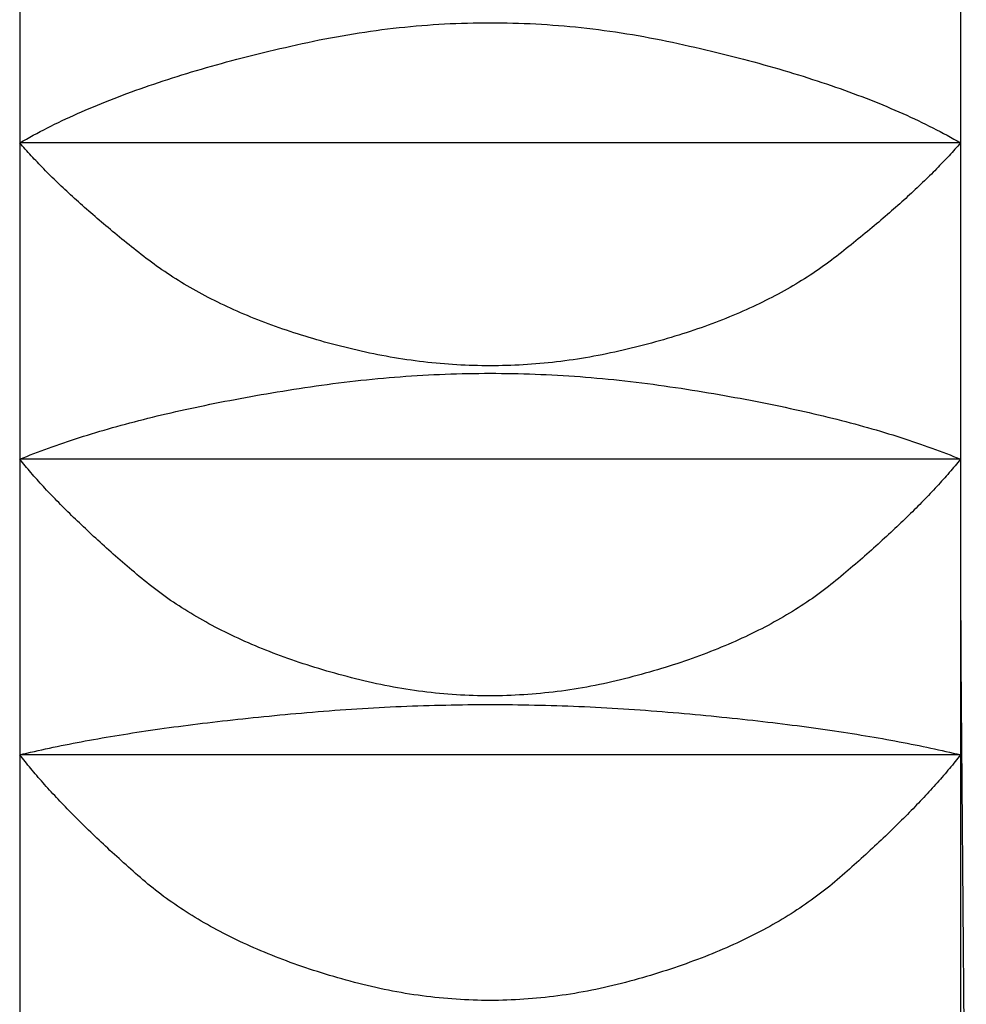
# Model space of a CAD drawing. Extents: x -1400 to 197, y -5205 to 390.
# Drawn here: x -282 to -279, y -2436 to -2434 of the extents above; entities that cross this region are included whole.
import ezdxf

# ---------------------------------------------------------------- set-up
doc = ezdxf.new("R2010")
doc.units = 0
for name, color, linetype in [('__-1-1', 7, 'CONTINUOUS'), ('____2D-2', 7, 'CONTINUOUS'), ('CLASS1', 7, 'CONTINUOUS')]:
    doc.layers.add(name, color=color, linetype=linetype)

# ---------------------------------------------------------------- blocks, each defined once
blk = doc.blocks.new('____-182')
at = {"layer": 'CLASS1', "color": 17, "linetype": 'CONTINUOUS'}
for p, q in [((7839.9911, 3803.8713), (7839.9911, 3802.9914)), ((7842.4911, 3803.8713), (7842.4911, 3802.9914)), ((7839.9911, 3802.9914), (7839.9911, 3802.1506)), ((7842.4911, 3802.9914), (7839.9911, 3802.9914)), ((7842.4911, 3802.9914), (7842.4911, 3802.1506)), ((7839.9911, 3802.1506), (7839.9911, 3801.3652)), ((7842.4911, 3802.1506), (7839.9911, 3802.1506)), ((7842.4911, 3802.1506), (7842.4911, 3801.3652)), ((7839.9911, 3801.3652), (7839.9911, 3800.6506)), ((7842.4911, 3801.3652), (7839.9911, 3801.3652)), ((7842.4911, 3801.3652), (7842.4911, 3800.6506))]:
    blk.add_line(p, q, dxfattribs=at)
at = {"layer": 'CLASS1', "color": 17, "linetype": 'CONTINUOUS', "flags": 128}
for points in [[(7839.9911, 3802.9914), (7839.9999, 3802.9964), (7840.0088, 3803.0015), (7840.0179, 3803.0065), (7840.027, 3803.0115), (7840.0363, 3803.0164), (7840.0456, 3803.0213), (7840.0551, 3803.0262), (7840.0646, 3803.0311), (7840.0742, 3803.0359), (7840.084, 3803.0407), (7840.0938, 3803.0455), (7840.1037, 3803.0503), (7840.1138, 3803.055), (7840.1239, 3803.0597), (7840.1341, 3803.0644), (7840.1445, 3803.069), (7840.1549, 3803.0736), (7840.1654, 3803.0782), (7840.176, 3803.0827), (7840.1868, 3803.0873), (7840.1976, 3803.0918), (7840.2085, 3803.0962), (7840.2195, 3803.1007), (7840.2307, 3803.1051), (7840.2419, 3803.1095), (7840.2532, 3803.1138), (7840.2646, 3803.1182), (7840.2762, 3803.1225), (7840.2878, 3803.1267), (7840.2995, 3803.131), (7840.3113, 3803.1352), (7840.3232, 3803.1394), (7840.3352, 3803.1435), (7840.3473, 3803.1477), (7840.3596, 3803.1518), (7840.3719, 3803.1558), (7840.3843, 3803.1599), (7840.3968, 3803.1639), (7840.4094, 3803.1679), (7840.4221, 3803.1718), (7840.4349, 3803.1758), (7840.4478, 3803.1797), (7840.4608, 3803.1835), (7840.4739, 3803.1874), (7840.4871, 3803.1912), (7840.5004, 3803.195), (7840.5138, 3803.1987), (7840.5273, 3803.2025), (7840.5409, 3803.2062), (7840.5546, 3803.2099), (7840.5684, 3803.2135), (7840.5823, 3803.2171), (7840.5963, 3803.2207), (7840.6104, 3803.2243), (7840.6246, 3803.2278), (7840.6389, 3803.2313), (7840.6533, 3803.2348), (7840.6678, 3803.2382), (7840.6824, 3803.2417), (7840.6971, 3803.2451), (7840.7118, 3803.2484), (7840.7267, 3803.2518), (7840.7417, 3803.2551), (7840.7568, 3803.2583), (7840.7719, 3803.2616), (7840.7871, 3803.2647), (7840.8022, 3803.2677), (7840.8173, 3803.2706), (7840.8325, 3803.2734), (7840.8476, 3803.2761), (7840.8627, 3803.2787), (7840.8779, 3803.2812), (7840.893, 3803.2836), (7840.9082, 3803.2859), (7840.9233, 3803.2881), (7840.9384, 3803.2902), (7840.9536, 3803.2922), (7840.9687, 3803.2941), (7840.9838, 3803.2958), (7840.999, 3803.2975), (7841.0141, 3803.2991), (7841.0292, 3803.3006), (7841.0444, 3803.302), (7841.0595, 3803.3033), (7841.0746, 3803.3044), (7841.0898, 3803.3055), (7841.1049, 3803.3065), (7841.12, 3803.3073), (7841.1352, 3803.3081), (7841.1503, 3803.3088), (7841.1654, 3803.3093), (7841.1806, 3803.3098), (7841.1957, 3803.3102), (7841.2109, 3803.3104), (7841.226, 3803.3106), (7841.2411, 3803.3106), (7841.2563, 3803.3106), (7841.2714, 3803.3104), (7841.2865, 3803.3102), (7841.3017, 3803.3098), (7841.3168, 3803.3094), (7841.3319, 3803.3088), (7841.3471, 3803.3082), (7841.3622, 3803.3074), (7841.3773, 3803.3065), (7841.3925, 3803.3056), (7841.4076, 3803.3045), (7841.4228, 3803.3033), (7841.4379, 3803.3021), (7841.453, 3803.3007), (7841.4682, 3803.2992), (7841.4833, 3803.2976), (7841.4984, 3803.296), (7841.5136, 3803.2942), (7841.5287, 3803.2923), (7841.5438, 3803.2903), (7841.559, 3803.2882), (7841.5741, 3803.286), (7841.5892, 3803.2837), (7841.6044, 3803.2814), (7841.6195, 3803.2789), (7841.6347, 3803.2763), (7841.6498, 3803.2736), (7841.6649, 3803.2708), (7841.6801, 3803.2679), (7841.6952, 3803.2649), (7841.7103, 3803.2618), (7841.7255, 3803.2585), (7841.7406, 3803.2553), (7841.7556, 3803.252), (7841.7704, 3803.2486), (7841.7852, 3803.2453), (7841.7999, 3803.2419), (7841.8145, 3803.2385), (7841.829, 3803.235), (7841.8434, 3803.2316), (7841.8577, 3803.2281), (7841.8719, 3803.2245), (7841.886, 3803.221), (7841.9, 3803.2174), (7841.9139, 3803.2138), (7841.9277, 3803.2101), (7841.9414, 3803.2065), (7841.955, 3803.2028), (7841.9685, 3803.199), (7841.9819, 3803.1953), (7841.9952, 3803.1915), (7842.0084, 3803.1877), (7842.0215, 3803.1838), (7842.0345, 3803.1799), (7842.0474, 3803.176), (7842.0602, 3803.1721), (7842.0729, 3803.1681), (7842.0855, 3803.1642), (7842.098, 3803.1601), (7842.1104, 3803.1561), (7842.1227, 3803.152), (7842.1349, 3803.1479), (7842.147, 3803.1438), (7842.1591, 3803.1396), (7842.171, 3803.1354), (7842.1828, 3803.1312), (7842.1945, 3803.127), (7842.2061, 3803.1227), (7842.2176, 3803.1184), (7842.229, 3803.1141), (7842.2404, 3803.1097), (7842.2516, 3803.1053), (7842.2627, 3803.1009), (7842.2737, 3803.0964), (7842.2846, 3803.092), (7842.2955, 3803.0875), (7842.3062, 3803.0829), (7842.3168, 3803.0784), (7842.3273, 3803.0738), (7842.3378, 3803.0692), (7842.3481, 3803.0645), (7842.3583, 3803.0598), (7842.3684, 3803.0551), (7842.3785, 3803.0504), (7842.3884, 3803.0456), (7842.3982, 3803.0409), (7842.408, 3803.036), (7842.4176, 3803.0312), (7842.4271, 3803.0263), (7842.4365, 3803.0214), (7842.4459, 3803.0165), (7842.4551, 3803.0115), (7842.4643, 3803.0065), (7842.4733, 3803.0015), (7842.4822, 3802.9964), (7842.4911, 3802.9914), (7842.4911, 3802.9914)], [(7842.4911, 3802.9914), (7842.4874, 3802.9871), (7842.4837, 3802.9829), (7842.4799, 3802.9787), (7842.4761, 3802.9744), (7842.4723, 3802.9701), (7842.4684, 3802.9658), (7842.4644, 3802.9615), (7842.4604, 3802.9571), (7842.4564, 3802.9528), (7842.4523, 3802.9484), (7842.4482, 3802.9441), (7842.444, 3802.9397), (7842.4398, 3802.9352), (7842.4355, 3802.9308), (7842.4312, 3802.9264), (7842.4268, 3802.9219), (7842.4224, 3802.9174), (7842.4179, 3802.913), (7842.4134, 3802.9085), (7842.4088, 3802.9039), (7842.4042, 3802.8994), (7842.3996, 3802.8948), (7842.3948, 3802.8903), (7842.3901, 3802.8857), (7842.3853, 3802.8811), (7842.3805, 3802.8765), (7842.3756, 3802.8719), (7842.3706, 3802.8672), (7842.3656, 3802.8626), (7842.3606, 3802.8579), (7842.3555, 3802.8532), (7842.3504, 3802.8485), (7842.3452, 3802.8438), (7842.34, 3802.839), (7842.3347, 3802.8343), (7842.3294, 3802.8295), (7842.324, 3802.8247), (7842.3186, 3802.8199), (7842.3131, 3802.8151), (7842.3076, 3802.8103), (7842.3021, 3802.8054), (7842.2965, 3802.8006), (7842.2908, 3802.7957), (7842.2851, 3802.7908), (7842.2794, 3802.7859), (7842.2736, 3802.781), (7842.2677, 3802.776), (7842.2619, 3802.7711), (7842.2559, 3802.7661), (7842.2499, 3802.7611), (7842.2439, 3802.7561), (7842.2378, 3802.7511), (7842.2317, 3802.746), (7842.2255, 3802.741), (7842.2193, 3802.7359), (7842.213, 3802.7309), (7842.2067, 3802.7258), (7842.2004, 3802.7206), (7842.194, 3802.7155), (7842.1875, 3802.7104), (7842.181, 3802.7052), (7842.1744, 3802.7), (7842.1678, 3802.6949), (7842.1612, 3802.6897), (7842.1545, 3802.6845), (7842.1477, 3802.6793), (7842.1409, 3802.6742), (7842.134, 3802.6691), (7842.127, 3802.6641), (7842.1199, 3802.6591), (7842.1128, 3802.6542), (7842.1056, 3802.6493), (7842.0984, 3802.6444), (7842.0911, 3802.6396), (7842.0837, 3802.6348), (7842.0762, 3802.6301), (7842.0687, 3802.6254), (7842.0611, 3802.6207), (7842.0535, 3802.6161), (7842.0457, 3802.6115), (7842.0379, 3802.607), (7842.0301, 3802.6025), (7842.0221, 3802.598), (7842.0141, 3802.5936), (7842.0061, 3802.5893), (7841.9979, 3802.5849), (7841.9897, 3802.5806), (7841.9814, 3802.5764), (7841.9731, 3802.5722), (7841.9647, 3802.568), (7841.9562, 3802.5639), (7841.9476, 3802.5598), (7841.939, 3802.5558), (7841.9303, 3802.5518), (7841.9216, 3802.5478), (7841.9128, 3802.5439), (7841.9039, 3802.54), (7841.8949, 3802.5362), (7841.8859, 3802.5324), (7841.8768, 3802.5287), (7841.8676, 3802.5249), (7841.8584, 3802.5213), (7841.8491, 3802.5176), (7841.8397, 3802.5141), (7841.8303, 3802.5105), (7841.8208, 3802.507), (7841.8112, 3802.5035), (7841.8015, 3802.5001), (7841.7918, 3802.4967), (7841.782, 3802.4934), (7841.7722, 3802.4901), (7841.7623, 3802.4868), (7841.7523, 3802.4836), (7841.7422, 3802.4804), (7841.7321, 3802.4773), (7841.7219, 3802.4742), (7841.7117, 3802.4711), (7841.7013, 3802.4681), (7841.6909, 3802.4652), (7841.6805, 3802.4622), (7841.6699, 3802.4593), (7841.6593, 3802.4565), (7841.6487, 3802.4537), (7841.6379, 3802.4509), (7841.6271, 3802.4482), (7841.6162, 3802.4455), (7841.6053, 3802.4429), (7841.5943, 3802.4403), (7841.5832, 3802.4377), (7841.5722, 3802.4353), (7841.5611, 3802.4329), (7841.5501, 3802.4306), (7841.5391, 3802.4284), (7841.528, 3802.4262), (7841.517, 3802.4242), (7841.5059, 3802.4222), (7841.4949, 3802.4203), (7841.4838, 3802.4185), (7841.4728, 3802.4167), (7841.4617, 3802.4151), (7841.4507, 3802.4135), (7841.4396, 3802.412), (7841.4286, 3802.4106), (7841.4176, 3802.4093), (7841.4065, 3802.408), (7841.3955, 3802.4069), (7841.3844, 3802.4058), (7841.3734, 3802.4048), (7841.3623, 3802.4038), (7841.3513, 3802.403), (7841.3402, 3802.4022), (7841.3292, 3802.4015), (7841.3182, 3802.4009), (7841.3071, 3802.4004), (7841.2961, 3802.4), (7841.285, 3802.3996), (7841.274, 3802.3993), (7841.2629, 3802.3991), (7841.2519, 3802.399), (7841.2408, 3802.3989), (7841.2298, 3802.399), (7841.2188, 3802.3991), (7841.2077, 3802.3993), (7841.1967, 3802.3996), (7841.1856, 3802.3999), (7841.1746, 3802.4004), (7841.1635, 3802.4009), (7841.1525, 3802.4015), (7841.1415, 3802.4022), (7841.1304, 3802.403), (7841.1194, 3802.4038), (7841.1083, 3802.4047), (7841.0973, 3802.4057), (7841.0862, 3802.4068), (7841.0752, 3802.408), (7841.0642, 3802.4092), (7841.0531, 3802.4106), (7841.0421, 3802.412), (7841.031, 3802.4135), (7841.02, 3802.415), (7841.009, 3802.4167), (7840.9979, 3802.4184), (7840.9869, 3802.4202), (7840.9758, 3802.4221), (7840.9648, 3802.4241), (7840.9537, 3802.4262), (7840.9427, 3802.4283), (7840.9317, 3802.4305), (7840.9206, 3802.4328), (7840.9096, 3802.4352), (7840.8985, 3802.4377), (7840.8875, 3802.4402), (7840.8765, 3802.4428), (7840.8656, 3802.4454), (7840.8547, 3802.4481), (7840.8439, 3802.4508), (7840.8331, 3802.4536), (7840.8225, 3802.4564), (7840.8119, 3802.4593), (7840.8014, 3802.4621), (7840.7909, 3802.4651), (7840.7805, 3802.468), (7840.7702, 3802.4711), (7840.7599, 3802.4741), (7840.7497, 3802.4772), (7840.7396, 3802.4803), (7840.7296, 3802.4835), (7840.7196, 3802.4867), (7840.7097, 3802.49), (7840.6998, 3802.4933), (7840.69, 3802.4966), (7840.6803, 3802.5), (7840.6707, 3802.5034), (7840.6611, 3802.5069), (7840.6516, 3802.5104), (7840.6422, 3802.5139), (7840.6328, 3802.5175), (7840.6235, 3802.5212), (7840.6143, 3802.5248), (7840.6051, 3802.5285), (7840.596, 3802.5323), (7840.587, 3802.5361), (7840.578, 3802.5399), (7840.5692, 3802.5438), (7840.5603, 3802.5477), (7840.5516, 3802.5517), (7840.5429, 3802.5557), (7840.5343, 3802.5597), (7840.5257, 3802.5638), (7840.5173, 3802.5679), (7840.5088, 3802.5721), (7840.5005, 3802.5763), (7840.4922, 3802.5805), (7840.484, 3802.5848), (7840.4759, 3802.5891), (7840.4678, 3802.5935), (7840.4598, 3802.5979), (7840.4519, 3802.6024), (7840.444, 3802.6069), (7840.4362, 3802.6114), (7840.4285, 3802.616), (7840.4208, 3802.6206), (7840.4132, 3802.6252), (7840.4057, 3802.6299), (7840.3983, 3802.6347), (7840.3909, 3802.6395), (7840.3836, 3802.6443), (7840.3763, 3802.6491), (7840.3691, 3802.6541), (7840.362, 3802.659), (7840.355, 3802.664), (7840.348, 3802.669), (7840.3411, 3802.6741), (7840.3342, 3802.6792), (7840.3275, 3802.6843), (7840.3208, 3802.6895), (7840.3141, 3802.6947), (7840.3075, 3802.6999), (7840.301, 3802.7051), (7840.2945, 3802.7103), (7840.288, 3802.7154), (7840.2816, 3802.7205), (7840.2753, 3802.7256), (7840.2689, 3802.7307), (7840.2627, 3802.7358), (7840.2565, 3802.7409), (7840.2503, 3802.7459), (7840.2442, 3802.751), (7840.2381, 3802.756), (7840.2321, 3802.761), (7840.2261, 3802.766), (7840.2201, 3802.7709), (7840.2142, 3802.7759), (7840.2084, 3802.7808), (7840.2026, 3802.7858), (7840.1969, 3802.7907), (7840.1912, 3802.7956), (7840.1855, 3802.8005), (7840.1799, 3802.8053), (7840.1744, 3802.8102), (7840.1689, 3802.815), (7840.1634, 3802.8198), (7840.158, 3802.8246), (7840.1526, 3802.8294), (7840.1473, 3802.8342), (7840.142, 3802.8389), (7840.1368, 3802.8437), (7840.1316, 3802.8484), (7840.1265, 3802.8531), (7840.1214, 3802.8578), (7840.1164, 3802.8625), (7840.1114, 3802.8671), (7840.1065, 3802.8718), (7840.1016, 3802.8764), (7840.0967, 3802.881), (7840.0919, 3802.8856), (7840.0872, 3802.8902), (7840.0825, 3802.8948), (7840.0778, 3802.8993), (7840.0732, 3802.9039), (7840.0687, 3802.9084), (7840.0642, 3802.9129), (7840.0597, 3802.9174), (7840.0553, 3802.9219), (7840.0509, 3802.9263), (7840.0466, 3802.9308), (7840.0423, 3802.9352), (7840.0381, 3802.9396), (7840.0339, 3802.944), (7840.0298, 3802.9484), (7840.0257, 3802.9528), (7840.0217, 3802.9571), (7840.0177, 3802.9615), (7840.0137, 3802.9658), (7840.0098, 3802.9701), (7840.006, 3802.9744), (7840.0022, 3802.9786), (7839.9984, 3802.9829), (7839.9947, 3802.9871), (7839.9911, 3802.9914), (7839.9911, 3802.9914)], [(7839.9911, 3802.1506), (7840.0003, 3802.1544), (7840.0097, 3802.1581), (7840.0191, 3802.1619), (7840.0286, 3802.1656), (7840.0383, 3802.1692), (7840.048, 3802.1729), (7840.0578, 3802.1765), (7840.0677, 3802.1802), (7840.0776, 3802.1837), (7840.0877, 3802.1873), (7840.0979, 3802.1908), (7840.1081, 3802.1944), (7840.1184, 3802.1979), (7840.1289, 3802.2013), (7840.1394, 3802.2048), (7840.15, 3802.2082), (7840.1607, 3802.2116), (7840.1714, 3802.2149), (7840.1823, 3802.2183), (7840.1933, 3802.2216), (7840.2043, 3802.2249), (7840.2154, 3802.2282), (7840.2267, 3802.2314), (7840.238, 3802.2346), (7840.2494, 3802.2378), (7840.2609, 3802.241), (7840.2725, 3802.2441), (7840.2841, 3802.2473), (7840.2959, 3802.2503), (7840.3077, 3802.2534), (7840.3197, 3802.2565), (7840.3317, 3802.2595), (7840.3438, 3802.2625), (7840.356, 3802.2655), (7840.3683, 3802.2684), (7840.3807, 3802.2713), (7840.3932, 3802.2742), (7840.4057, 3802.2771), (7840.4184, 3802.28), (7840.4311, 3802.2828), (7840.4439, 3802.2856), (7840.4569, 3802.2884), (7840.4699, 3802.2911), (7840.483, 3802.2938), (7840.4961, 3802.2966), (7840.5094, 3802.2992), (7840.5228, 3802.3019), (7840.5362, 3802.3045), (7840.5498, 3802.3071), (7840.5634, 3802.3097), (7840.5771, 3802.3123), (7840.5909, 3802.3148), (7840.6048, 3802.3173), (7840.6188, 3802.3198), (7840.6329, 3802.3222), (7840.647, 3802.3247), (7840.6613, 3802.3271), (7840.6756, 3802.3295), (7840.6901, 3802.3318), (7840.7046, 3802.3342), (7840.7192, 3802.3365), (7840.7339, 3802.3388), (7840.7487, 3802.341), (7840.7636, 3802.3433), (7840.7785, 3802.3454), (7840.7934, 3802.3476), (7840.8083, 3802.3496), (7840.8233, 3802.3516), (7840.8382, 3802.3535), (7840.8531, 3802.3554), (7840.868, 3802.3571), (7840.883, 3802.3588), (7840.8979, 3802.3605), (7840.9128, 3802.362), (7840.9277, 3802.3635), (7840.9426, 3802.3649), (7840.9576, 3802.3663), (7840.9725, 3802.3676), (7840.9874, 3802.3688), (7841.0023, 3802.37), (7841.0173, 3802.371), (7841.0322, 3802.372), (7841.0471, 3802.373), (7841.062, 3802.3739), (7841.0769, 3802.3747), (7841.0919, 3802.3754), (7841.1068, 3802.3761), (7841.1217, 3802.3766), (7841.1366, 3802.3772), (7841.1516, 3802.3776), (7841.1665, 3802.378), (7841.1814, 3802.3783), (7841.1963, 3802.3786), (7841.2112, 3802.3787), (7841.2262, 3802.3789), (7841.2411, 3802.3789), (7841.256, 3802.3789), (7841.2709, 3802.3788), (7841.2859, 3802.3786), (7841.3008, 3802.3783), (7841.3157, 3802.378), (7841.3306, 3802.3777), (7841.3456, 3802.3772), (7841.3605, 3802.3767), (7841.3754, 3802.3761), (7841.3903, 3802.3755), (7841.4052, 3802.3747), (7841.4202, 3802.3739), (7841.4351, 3802.3731), (7841.45, 3802.3721), (7841.4649, 3802.3711), (7841.4799, 3802.3701), (7841.4948, 3802.3689), (7841.5097, 3802.3677), (7841.5246, 3802.3664), (7841.5396, 3802.3651), (7841.5545, 3802.3636), (7841.5694, 3802.3622), (7841.5843, 3802.3606), (7841.5993, 3802.359), (7841.6142, 3802.3573), (7841.6291, 3802.3555), (7841.644, 3802.3537), (7841.6589, 3802.3518), (7841.6739, 3802.3498), (7841.6888, 3802.3477), (7841.7037, 3802.3456), (7841.7186, 3802.3434), (7841.7335, 3802.3412), (7841.7483, 3802.339), (7841.763, 3802.3367), (7841.7776, 3802.3344), (7841.7921, 3802.332), (7841.8066, 3802.3297), (7841.8209, 3802.3273), (7841.8352, 3802.3249), (7841.8493, 3802.3225), (7841.8634, 3802.32), (7841.8774, 3802.3175), (7841.8913, 3802.315), (7841.9051, 3802.3125), (7841.9188, 3802.3099), (7841.9325, 3802.3074), (7841.946, 3802.3048), (7841.9595, 3802.3021), (7841.9728, 3802.2995), (7841.9861, 3802.2968), (7841.9993, 3802.2941), (7842.0124, 3802.2914), (7842.0254, 3802.2886), (7842.0383, 3802.2858), (7842.0511, 3802.283), (7842.0639, 3802.2802), (7842.0765, 3802.2774), (7842.0891, 3802.2745), (7842.1015, 3802.2716), (7842.1139, 3802.2687), (7842.1262, 3802.2657), (7842.1384, 3802.2627), (7842.1505, 3802.2597), (7842.1626, 3802.2567), (7842.1745, 3802.2536), (7842.1863, 3802.2506), (7842.1981, 3802.2475), (7842.2098, 3802.2443), (7842.2213, 3802.2412), (7842.2328, 3802.238), (7842.2442, 3802.2348), (7842.2555, 3802.2316), (7842.2668, 3802.2283), (7842.2779, 3802.2251), (7842.2889, 3802.2218), (7842.2999, 3802.2184), (7842.3108, 3802.2151), (7842.3215, 3802.2117), (7842.3322, 3802.2083), (7842.3428, 3802.2049), (7842.3533, 3802.2015), (7842.3637, 3802.198), (7842.3741, 3802.1945), (7842.3843, 3802.191), (7842.3945, 3802.1874), (7842.4045, 3802.1838), (7842.4145, 3802.1802), (7842.4244, 3802.1766), (7842.4342, 3802.173), (7842.4439, 3802.1693), (7842.4535, 3802.1656), (7842.463, 3802.1619), (7842.4725, 3802.1581), (7842.4818, 3802.1544), (7842.4911, 3802.1506), (7842.4911, 3802.1506)], [(7842.4911, 3802.1506), (7842.4875, 3802.1462), (7842.4839, 3802.1418), (7842.4802, 3802.1373), (7842.4765, 3802.1329), (7842.4727, 3802.1284), (7842.4689, 3802.1239), (7842.465, 3802.1194), (7842.4611, 3802.1149), (7842.4571, 3802.1104), (7842.4531, 3802.1058), (7842.4491, 3802.1013), (7842.445, 3802.0967), (7842.4408, 3802.0921), (7842.4366, 3802.0875), (7842.4324, 3802.0828), (7842.4281, 3802.0782), (7842.4238, 3802.0735), (7842.4194, 3802.0688), (7842.415, 3802.0641), (7842.4105, 3802.0593), (7842.406, 3802.0546), (7842.4014, 3802.0498), (7842.3968, 3802.0451), (7842.3921, 3802.0403), (7842.3874, 3802.0354), (7842.3826, 3802.0306), (7842.3778, 3802.0257), (7842.3729, 3802.0209), (7842.368, 3802.016), (7842.3631, 3802.0111), (7842.3581, 3802.0062), (7842.353, 3802.0012), (7842.3479, 3801.9963), (7842.3428, 3801.9913), (7842.3376, 3801.9863), (7842.3324, 3801.9813), (7842.3271, 3801.9763), (7842.3218, 3801.9712), (7842.3164, 3801.9662), (7842.311, 3801.9611), (7842.3055, 3801.956), (7842.3, 3801.9509), (7842.2944, 3801.9457), (7842.2888, 3801.9406), (7842.2831, 3801.9354), (7842.2774, 3801.9302), (7842.2717, 3801.925), (7842.2659, 3801.9198), (7842.26, 3801.9146), (7842.2541, 3801.9093), (7842.2482, 3801.904), (7842.2422, 3801.8987), (7842.2361, 3801.8934), (7842.2301, 3801.8881), (7842.2239, 3801.8827), (7842.2177, 3801.8774), (7842.2115, 3801.872), (7842.2052, 3801.8666), (7842.1989, 3801.8612), (7842.1925, 3801.8558), (7842.1861, 3801.8503), (7842.1797, 3801.8448), (7842.1731, 3801.8393), (7842.1666, 3801.8338), (7842.16, 3801.8284), (7842.1533, 3801.8229), (7842.1465, 3801.8175), (7842.1397, 3801.8121), (7842.1328, 3801.8068), (7842.1258, 3801.8015), (7842.1187, 3801.7963), (7842.1116, 3801.7911), (7842.1044, 3801.7859), (7842.0972, 3801.7808), (7842.0898, 3801.7757), (7842.0824, 3801.7707), (7842.0749, 3801.7657), (7842.0674, 3801.7608), (7842.0597, 3801.7559), (7842.0521, 3801.751), (7842.0443, 3801.7462), (7842.0364, 3801.7414), (7842.0285, 3801.7367), (7842.0206, 3801.732), (7842.0125, 3801.7273), (7842.0044, 3801.7227), (7841.9962, 3801.7182), (7841.9879, 3801.7136), (7841.9796, 3801.7092), (7841.9712, 3801.7047), (7841.9627, 3801.7003), (7841.9541, 3801.696), (7841.9455, 3801.6916), (7841.9368, 3801.6874), (7841.928, 3801.6831), (7841.9192, 3801.679), (7841.9103, 3801.6748), (7841.9013, 3801.6707), (7841.8922, 3801.6666), (7841.8831, 3801.6626), (7841.8739, 3801.6586), (7841.8646, 3801.6547), (7841.8553, 3801.6508), (7841.8458, 3801.647), (7841.8364, 3801.6431), (7841.8268, 3801.6394), (7841.8172, 3801.6356), (7841.8075, 3801.632), (7841.7977, 3801.6283), (7841.7878, 3801.6247), (7841.7779, 3801.6212), (7841.7679, 3801.6176), (7841.7579, 3801.6142), (7841.7477, 3801.6107), (7841.7375, 3801.6073), (7841.7273, 3801.604), (7841.7169, 3801.6007), (7841.7065, 3801.5974), (7841.696, 3801.5942), (7841.6854, 3801.591), (7841.6748, 3801.5879), (7841.6641, 3801.5848), (7841.6533, 3801.5817), (7841.6425, 3801.5787), (7841.6315, 3801.5757), (7841.6205, 3801.5728), (7841.6095, 3801.5699), (7841.5983, 3801.5671), (7841.5872, 3801.5643), (7841.576, 3801.5616), (7841.5648, 3801.559), (7841.5536, 3801.5565), (7841.5425, 3801.5541), (7841.5313, 3801.5517), (7841.5201, 3801.5495), (7841.5089, 3801.5473), (7841.4978, 3801.5452), (7841.4866, 3801.5433), (7841.4754, 3801.5414), (7841.4643, 3801.5396), (7841.4531, 3801.5378), (7841.4419, 3801.5362), (7841.4307, 3801.5347), (7841.4196, 3801.5332), (7841.4084, 3801.5318), (7841.3972, 3801.5306), (7841.3861, 3801.5294), (7841.3749, 3801.5283), (7841.3637, 3801.5272), (7841.3525, 3801.5263), (7841.3414, 3801.5255), (7841.3302, 3801.5247), (7841.319, 3801.5241), (7841.3079, 3801.5235), (7841.2967, 3801.523), (7841.2855, 3801.5226), (7841.2743, 3801.5223), (7841.2632, 3801.5221), (7841.252, 3801.5219), (7841.2408, 3801.5219), (7841.2297, 3801.5219), (7841.2185, 3801.5221), (7841.2073, 3801.5223), (7841.1961, 3801.5226), (7841.185, 3801.523), (7841.1738, 3801.5235), (7841.1626, 3801.524), (7841.1515, 3801.5247), (7841.1403, 3801.5255), (7841.1291, 3801.5263), (7841.118, 3801.5272), (7841.1068, 3801.5282), (7841.0956, 3801.5293), (7841.0845, 3801.5305), (7841.0733, 3801.5318), (7841.0621, 3801.5332), (7841.0509, 3801.5346), (7841.0398, 3801.5362), (7841.0286, 3801.5378), (7841.0174, 3801.5395), (7841.0063, 3801.5413), (7840.9951, 3801.5432), (7840.9839, 3801.5452), (7840.9728, 3801.5473), (7840.9616, 3801.5494), (7840.9504, 3801.5517), (7840.9393, 3801.554), (7840.9281, 3801.5564), (7840.9169, 3801.559), (7840.9058, 3801.5616), (7840.8946, 3801.5642), (7840.8834, 3801.567), (7840.8723, 3801.5699), (7840.8612, 3801.5728), (7840.8502, 3801.5757), (7840.8393, 3801.5786), (7840.8285, 3801.5817), (7840.8177, 3801.5847), (7840.807, 3801.5878), (7840.7964, 3801.5909), (7840.7858, 3801.5941), (7840.7753, 3801.5973), (7840.7649, 3801.6006), (7840.7546, 3801.6039), (7840.7443, 3801.6073), (7840.7341, 3801.6107), (7840.724, 3801.6141), (7840.7139, 3801.6176), (7840.7039, 3801.6211), (7840.694, 3801.6246), (7840.6842, 3801.6282), (7840.6744, 3801.6319), (7840.6647, 3801.6356), (7840.6551, 3801.6393), (7840.6455, 3801.643), (7840.636, 3801.6469), (7840.6266, 3801.6507), (7840.6173, 3801.6546), (7840.608, 3801.6585), (7840.5988, 3801.6625), (7840.5897, 3801.6665), (7840.5806, 3801.6706), (7840.5716, 3801.6747), (7840.5627, 3801.6788), (7840.5539, 3801.683), (7840.5451, 3801.6873), (7840.5364, 3801.6915), (7840.5278, 3801.6959), (7840.5193, 3801.7002), (7840.5108, 3801.7046), (7840.5024, 3801.7091), (7840.494, 3801.7135), (7840.4858, 3801.7181), (7840.4776, 3801.7226), (7840.4694, 3801.7272), (7840.4614, 3801.7319), (7840.4534, 3801.7366), (7840.4455, 3801.7413), (7840.4377, 3801.7461), (7840.4299, 3801.7509), (7840.4222, 3801.7558), (7840.4146, 3801.7607), (7840.407, 3801.7656), (7840.3996, 3801.7706), (7840.3921, 3801.7756), (7840.3848, 3801.7807), (7840.3775, 3801.7858), (7840.3704, 3801.791), (7840.3632, 3801.7962), (7840.3562, 3801.8014), (7840.3492, 3801.8067), (7840.3423, 3801.812), (7840.3355, 3801.8174), (7840.3287, 3801.8228), (7840.322, 3801.8282), (7840.3154, 3801.8337), (7840.3088, 3801.8392), (7840.3023, 3801.8447), (7840.2959, 3801.8502), (7840.2894, 3801.8556), (7840.2831, 3801.8611), (7840.2768, 3801.8665), (7840.2705, 3801.8719), (7840.2642, 3801.8773), (7840.2581, 3801.8826), (7840.2519, 3801.888), (7840.2458, 3801.8933), (7840.2398, 3801.8986), (7840.2338, 3801.9039), (7840.2279, 3801.9092), (7840.222, 3801.9145), (7840.2161, 3801.9197), (7840.2103, 3801.9249), (7840.2046, 3801.9301), (7840.1989, 3801.9353), (7840.1932, 3801.9405), (7840.1876, 3801.9456), (7840.182, 3801.9508), (7840.1765, 3801.9559), (7840.171, 3801.961), (7840.1656, 3801.9661), (7840.1602, 3801.9711), (7840.1549, 3801.9762), (7840.1496, 3801.9812), (7840.1444, 3801.9862), (7840.1392, 3801.9912), (7840.1341, 3801.9962), (7840.129, 3802.0011), (7840.1239, 3802.0061), (7840.1189, 3802.011), (7840.114, 3802.0159), (7840.1091, 3802.0208), (7840.1042, 3802.0257), (7840.0994, 3802.0305), (7840.0947, 3802.0354), (7840.09, 3802.0402), (7840.0853, 3802.045), (7840.0807, 3802.0498), (7840.0761, 3802.0545), (7840.0716, 3802.0593), (7840.0671, 3802.064), (7840.0627, 3802.0687), (7840.0583, 3802.0734), (7840.054, 3802.0781), (7840.0497, 3802.0828), (7840.0454, 3802.0874), (7840.0412, 3802.092), (7840.0371, 3802.0966), (7840.033, 3802.1012), (7840.029, 3802.1058), (7840.0249, 3802.1104), (7840.021, 3802.1149), (7840.0171, 3802.1194), (7840.0132, 3802.1239), (7840.0094, 3802.1284), (7840.0056, 3802.1329), (7840.0019, 3802.1373), (7839.9983, 3802.1418), (7839.9946, 3802.1462), (7839.9911, 3802.1506), (7839.9911, 3802.1506)], [(7839.9911, 3801.3652), (7840.0007, 3801.3675), (7840.0104, 3801.3698), (7840.0201, 3801.3721), (7840.03, 3801.3743), (7840.0399, 3801.3765), (7840.0499, 3801.3787), (7840.06, 3801.3809), (7840.0702, 3801.3831), (7840.0804, 3801.3853), (7840.0908, 3801.3874), (7840.1012, 3801.3895), (7840.1117, 3801.3916), (7840.1222, 3801.3937), (7840.1329, 3801.3958), (7840.1436, 3801.3979), (7840.1545, 3801.3999), (7840.1654, 3801.4019), (7840.1763, 3801.404), (7840.1874, 3801.4059), (7840.1986, 3801.4079), (7840.2098, 3801.4099), (7840.2211, 3801.4118), (7840.2325, 3801.4138), (7840.2439, 3801.4157), (7840.2555, 3801.4176), (7840.2671, 3801.4195), (7840.2788, 3801.4213), (7840.2906, 3801.4232), (7840.3025, 3801.425), (7840.3144, 3801.4268), (7840.3265, 3801.4286), (7840.3386, 3801.4304), (7840.3508, 3801.4322), (7840.3631, 3801.4339), (7840.3754, 3801.4356), (7840.3879, 3801.4374), (7840.4004, 3801.4391), (7840.413, 3801.4407), (7840.4257, 3801.4424), (7840.4384, 3801.4441), (7840.4513, 3801.4457), (7840.4642, 3801.4473), (7840.4772, 3801.4489), (7840.4903, 3801.4505), (7840.5035, 3801.4521), (7840.5167, 3801.4536), (7840.5301, 3801.4552), (7840.5435, 3801.4567), (7840.557, 3801.4582), (7840.5705, 3801.4597), (7840.5842, 3801.4611), (7840.5979, 3801.4626), (7840.6118, 3801.464), (7840.6257, 3801.4654), (7840.6396, 3801.4668), (7840.6537, 3801.4682), (7840.6678, 3801.4696), (7840.6821, 3801.471), (7840.6964, 3801.4723), (7840.7107, 3801.4736), (7840.7252, 3801.4749), (7840.7398, 3801.4762), (7840.7544, 3801.4775), (7840.7691, 3801.4787), (7840.7838, 3801.48), (7840.7986, 3801.4812), (7840.8133, 3801.4823), (7840.8281, 3801.4834), (7840.8428, 3801.4845), (7840.8576, 3801.4855), (7840.8723, 3801.4865), (7840.8871, 3801.4875), (7840.9018, 3801.4884), (7840.9166, 3801.4893), (7840.9313, 3801.4901), (7840.9461, 3801.4909), (7840.9608, 3801.4917), (7840.9756, 3801.4924), (7840.9903, 3801.4931), (7841.0051, 3801.4937), (7841.0198, 3801.4943), (7841.0346, 3801.4949), (7841.0493, 3801.4954), (7841.0641, 3801.4959), (7841.0788, 3801.4964), (7841.0936, 3801.4968), (7841.1083, 3801.4972), (7841.1231, 3801.4975), (7841.1378, 3801.4978), (7841.1526, 3801.498), (7841.1673, 3801.4982), (7841.1821, 3801.4984), (7841.1968, 3801.4986), (7841.2116, 3801.4987), (7841.2263, 3801.4987), (7841.2411, 3801.4987), (7841.2558, 3801.4987), (7841.2706, 3801.4987), (7841.2853, 3801.4986), (7841.3001, 3801.4984), (7841.3148, 3801.4983), (7841.3296, 3801.4981), (7841.3443, 3801.4978), (7841.3591, 3801.4975), (7841.3738, 3801.4972), (7841.3886, 3801.4968), (7841.4033, 3801.4964), (7841.4181, 3801.496), (7841.4328, 3801.4955), (7841.4476, 3801.495), (7841.4623, 3801.4944), (7841.4771, 3801.4938), (7841.4918, 3801.4932), (7841.5066, 3801.4925), (7841.5213, 3801.4918), (7841.5361, 3801.491), (7841.5508, 3801.4902), (7841.5656, 3801.4894), (7841.5803, 3801.4885), (7841.5951, 3801.4876), (7841.6098, 3801.4866), (7841.6246, 3801.4856), (7841.6393, 3801.4846), (7841.6541, 3801.4835), (7841.6688, 3801.4824), (7841.6836, 3801.4813), (7841.6983, 3801.4801), (7841.7131, 3801.4789), (7841.7278, 3801.4776), (7841.7424, 3801.4764), (7841.7569, 3801.4751), (7841.7714, 3801.4738), (7841.7858, 3801.4724), (7841.8001, 3801.4711), (7841.8143, 3801.4698), (7841.8285, 3801.4684), (7841.8425, 3801.467), (7841.8565, 3801.4656), (7841.8704, 3801.4642), (7841.8842, 3801.4628), (7841.898, 3801.4613), (7841.9116, 3801.4598), (7841.9252, 3801.4583), (7841.9387, 3801.4568), (7841.9521, 3801.4553), (7841.9654, 3801.4538), (7841.9787, 3801.4522), (7841.9919, 3801.4507), (7842.0049, 3801.4491), (7842.0179, 3801.4475), (7842.0309, 3801.4459), (7842.0437, 3801.4442), (7842.0565, 3801.4426), (7842.0692, 3801.4409), (7842.0818, 3801.4392), (7842.0943, 3801.4375), (7842.1067, 3801.4358), (7842.1191, 3801.4341), (7842.1314, 3801.4323), (7842.1436, 3801.4306), (7842.1557, 3801.4288), (7842.1677, 3801.427), (7842.1797, 3801.4252), (7842.1915, 3801.4233), (7842.2033, 3801.4215), (7842.215, 3801.4196), (7842.2267, 3801.4177), (7842.2382, 3801.4158), (7842.2497, 3801.4139), (7842.2611, 3801.412), (7842.2724, 3801.41), (7842.2836, 3801.4081), (7842.2947, 3801.4061), (7842.3058, 3801.4041), (7842.3168, 3801.4021), (7842.3277, 3801.4), (7842.3385, 3801.398), (7842.3492, 3801.3959), (7842.3599, 3801.3938), (7842.3705, 3801.3917), (7842.381, 3801.3896), (7842.3914, 3801.3875), (7842.4017, 3801.3853), (7842.412, 3801.3832), (7842.4221, 3801.381), (7842.4322, 3801.3788), (7842.4422, 3801.3766), (7842.4522, 3801.3743), (7842.462, 3801.3721), (7842.4718, 3801.3698), (7842.4815, 3801.3675), (7842.4911, 3801.3652), (7842.4911, 3801.3652)], [(7842.4911, 3801.3652), (7842.4875, 3801.3607), (7842.484, 3801.3562), (7842.4803, 3801.3517), (7842.4767, 3801.3471), (7842.473, 3801.3425), (7842.4692, 3801.3379), (7842.4654, 3801.3333), (7842.4615, 3801.3287), (7842.4576, 3801.324), (7842.4537, 3801.3193), (7842.4497, 3801.3147), (7842.4456, 3801.3099), (7842.4415, 3801.3052), (7842.4374, 3801.3005), (7842.4332, 3801.2957), (7842.429, 3801.2909), (7842.4247, 3801.2861), (7842.4203, 3801.2813), (7842.416, 3801.2764), (7842.4115, 3801.2716), (7842.4071, 3801.2667), (7842.4026, 3801.2618), (7842.398, 3801.2569), (7842.3934, 3801.2519), (7842.3887, 3801.247), (7842.384, 3801.242), (7842.3793, 3801.237), (7842.3744, 3801.232), (7842.3696, 3801.2269), (7842.3647, 3801.2219), (7842.3598, 3801.2168), (7842.3548, 3801.2117), (7842.3497, 3801.2066), (7842.3446, 3801.2015), (7842.3395, 3801.1963), (7842.3343, 3801.1912), (7842.3291, 3801.186), (7842.3238, 3801.1808), (7842.3185, 3801.1755), (7842.3131, 3801.1703), (7842.3077, 3801.165), (7842.3023, 3801.1598), (7842.2967, 3801.1545), (7842.2912, 3801.1491), (7842.2856, 3801.1438), (7842.2799, 3801.1384), (7842.2742, 3801.1331), (7842.2685, 3801.1277), (7842.2627, 3801.1223), (7842.2569, 3801.1168), (7842.251, 3801.1114), (7842.245, 3801.1059), (7842.239, 3801.1004), (7842.233, 3801.0949), (7842.2269, 3801.0894), (7842.2208, 3801.0838), (7842.2146, 3801.0783), (7842.2084, 3801.0727), (7842.2022, 3801.0671), (7842.1958, 3801.0615), (7842.1895, 3801.0558), (7842.1831, 3801.0502), (7842.1766, 3801.0445), (7842.1701, 3801.0388), (7842.1636, 3801.0331), (7842.1569, 3801.0274), (7842.1502, 3801.0218), (7842.1434, 3801.0163), (7842.1366, 3801.0108), (7842.1296, 3801.0053), (7842.1226, 3800.9999), (7842.1155, 3800.9945), (7842.1084, 3800.9891), (7842.1012, 3800.9838), (7842.0939, 3800.9786), (7842.0865, 3800.9733), (7842.079, 3800.9682), (7842.0715, 3800.963), (7842.0639, 3800.9579), (7842.0562, 3800.9529), (7842.0485, 3800.9479), (7842.0407, 3800.9429), (7842.0328, 3800.938), (7842.0248, 3800.9331), (7842.0168, 3800.9283), (7842.0087, 3800.9235), (7842.0005, 3800.9187), (7841.9922, 3800.914), (7841.9839, 3800.9093), (7841.9755, 3800.9047), (7841.967, 3800.9001), (7841.9584, 3800.8956), (7841.9498, 3800.8911), (7841.9411, 3800.8866), (7841.9323, 3800.8822), (7841.9234, 3800.8779), (7841.9145, 3800.8735), (7841.9055, 3800.8692), (7841.8964, 3800.865), (7841.8873, 3800.8608), (7841.8781, 3800.8566), (7841.8688, 3800.8525), (7841.8594, 3800.8484), (7841.8499, 3800.8444), (7841.8404, 3800.8404), (7841.8308, 3800.8365), (7841.8212, 3800.8326), (7841.8114, 3800.8287), (7841.8016, 3800.8249), (7841.7917, 3800.8211), (7841.7817, 3800.8174), (7841.7717, 3800.8137), (7841.7616, 3800.81), (7841.7514, 3800.8064), (7841.7411, 3800.8029), (7841.7308, 3800.7994), (7841.7204, 3800.7959), (7841.7099, 3800.7924), (7841.6994, 3800.789), (7841.6887, 3800.7857), (7841.678, 3800.7824), (7841.6673, 3800.7791), (7841.6564, 3800.7759), (7841.6455, 3800.7727), (7841.6345, 3800.7696), (7841.6234, 3800.7665), (7841.6123, 3800.7634), (7841.601, 3800.7604), (7841.5898, 3800.7575), (7841.5785, 3800.7546), (7841.5673, 3800.7519), (7841.556, 3800.7492), (7841.5447, 3800.7466), (7841.5335, 3800.7441), (7841.5222, 3800.7418), (7841.511, 3800.7395), (7841.4997, 3800.7373), (7841.4885, 3800.7352), (7841.4772, 3800.7332), (7841.4659, 3800.7313), (7841.4547, 3800.7294), (7841.4434, 3800.7277), (7841.4322, 3800.7261), (7841.4209, 3800.7245), (7841.4097, 3800.7231), (7841.3984, 3800.7217), (7841.3871, 3800.7205), (7841.3759, 3800.7193), (7841.3646, 3800.7182), (7841.3534, 3800.7172), (7841.3421, 3800.7163), (7841.3309, 3800.7155), (7841.3196, 3800.7148), (7841.3083, 3800.7142), (7841.2971, 3800.7137), (7841.2858, 3800.7133), (7841.2746, 3800.713), (7841.2633, 3800.7127), (7841.2521, 3800.7126), (7841.2408, 3800.7125), (7841.2296, 3800.7126), (7841.2183, 3800.7127), (7841.2071, 3800.713), (7841.1958, 3800.7133), (7841.1845, 3800.7137), (7841.1733, 3800.7142), (7841.162, 3800.7148), (7841.1508, 3800.7155), (7841.1395, 3800.7163), (7841.1283, 3800.7172), (7841.117, 3800.7182), (7841.1058, 3800.7193), (7841.0945, 3800.7204), (7841.0833, 3800.7217), (7841.072, 3800.723), (7841.0607, 3800.7245), (7841.0495, 3800.726), (7841.0382, 3800.7277), (7841.027, 3800.7294), (7841.0157, 3800.7312), (7841.0045, 3800.7331), (7840.9932, 3800.7351), (7840.982, 3800.7372), (7840.9707, 3800.7394), (7840.9595, 3800.7417), (7840.9482, 3800.7441), (7840.937, 3800.7466), (7840.9257, 3800.7491), (7840.9145, 3800.7518), (7840.9032, 3800.7546), (7840.892, 3800.7574), (7840.8807, 3800.7604), (7840.8695, 3800.7634), (7840.8584, 3800.7664), (7840.8473, 3800.7695), (7840.8363, 3800.7726), (7840.8254, 3800.7758), (7840.8145, 3800.779), (7840.8038, 3800.7823), (7840.7931, 3800.7856), (7840.7824, 3800.789), (7840.7719, 3800.7924), (7840.7614, 3800.7958), (7840.751, 3800.7993), (7840.7407, 3800.8028), (7840.7304, 3800.8064), (7840.7202, 3800.81), (7840.7101, 3800.8136), (7840.7001, 3800.8173), (7840.6901, 3800.821), (7840.6803, 3800.8248), (7840.6704, 3800.8286), (7840.6607, 3800.8325), (7840.651, 3800.8364), (7840.6415, 3800.8403), (7840.6319, 3800.8443), (7840.6225, 3800.8484), (7840.6131, 3800.8524), (7840.6038, 3800.8565), (7840.5946, 3800.8607), (7840.5855, 3800.8649), (7840.5764, 3800.8691), (7840.5674, 3800.8734), (7840.5585, 3800.8778), (7840.5496, 3800.8821), (7840.5408, 3800.8865), (7840.5321, 3800.891), (7840.5235, 3800.8955), (7840.5149, 3800.9), (7840.5065, 3800.9046), (7840.4981, 3800.9092), (7840.4897, 3800.9139), (7840.4815, 3800.9186), (7840.4733, 3800.9234), (7840.4652, 3800.9282), (7840.4571, 3800.933), (7840.4492, 3800.9379), (7840.4413, 3800.9428), (7840.4334, 3800.9478), (7840.4257, 3800.9528), (7840.418, 3800.9578), (7840.4104, 3800.9629), (7840.4029, 3800.968), (7840.3955, 3800.9732), (7840.3881, 3800.9784), (7840.3808, 3800.9837), (7840.3736, 3800.989), (7840.3664, 3800.9944), (7840.3593, 3800.9997), (7840.3523, 3801.0052), (7840.3454, 3801.0107), (7840.3385, 3801.0162), (7840.3318, 3801.0217), (7840.3251, 3801.0273), (7840.3184, 3801.033), (7840.3119, 3801.0387), (7840.3054, 3801.0444), (7840.2989, 3801.05), (7840.2925, 3801.0557), (7840.2861, 3801.0614), (7840.2798, 3801.067), (7840.2736, 3801.0726), (7840.2673, 3801.0782), (7840.2612, 3801.0837), (7840.255, 3801.0893), (7840.249, 3801.0948), (7840.2429, 3801.1003), (7840.237, 3801.1058), (7840.231, 3801.1113), (7840.2251, 3801.1167), (7840.2193, 3801.1222), (7840.2135, 3801.1276), (7840.2078, 3801.133), (7840.2021, 3801.1384), (7840.1964, 3801.1437), (7840.1908, 3801.1491), (7840.1853, 3801.1544), (7840.1797, 3801.1597), (7840.1743, 3801.165), (7840.1689, 3801.1702), (7840.1635, 3801.1755), (7840.1582, 3801.1807), (7840.1529, 3801.1859), (7840.1477, 3801.1911), (7840.1425, 3801.1963), (7840.1374, 3801.2014), (7840.1323, 3801.2065), (7840.1273, 3801.2116), (7840.1223, 3801.2167), (7840.1173, 3801.2218), (7840.1124, 3801.2269), (7840.1076, 3801.2319), (7840.1028, 3801.2369), (7840.098, 3801.2419), (7840.0933, 3801.2469), (7840.0887, 3801.2519), (7840.0841, 3801.2568), (7840.0795, 3801.2617), (7840.075, 3801.2666), (7840.0705, 3801.2715), (7840.0661, 3801.2764), (7840.0617, 3801.2812), (7840.0574, 3801.2861), (7840.0531, 3801.2909), (7840.0489, 3801.2957), (7840.0447, 3801.3004), (7840.0406, 3801.3052), (7840.0365, 3801.3099), (7840.0324, 3801.3146), (7840.0284, 3801.3193), (7840.0245, 3801.324), (7840.0206, 3801.3287), (7840.0167, 3801.3333), (7840.0129, 3801.3379), (7840.0092, 3801.3425), (7840.0054, 3801.3471), (7840.0018, 3801.3517), (7839.9982, 3801.3562), (7839.9946, 3801.3607), (7839.9911, 3801.3652), (7839.9911, 3801.3652)]]:
    blk.add_lwpolyline(points, dxfattribs=at)
at = {"layer": 'CLASS1', "color": 17, "linetype": 'CONTINUOUS'}
blk.add_arc((8313.2507, 3805), 470.7709, 180.395549, 180.607204, dxfattribs=at)
blk = doc.blocks.new('___2D')
at = {"layer": '__-1-1', "color": 17}
blk.add_blockref('____-182', (-8121.6017, -6237.1587), dxfattribs=at)

msp = doc.modelspace()

# ---------------------------------------------------------------- block references
at = {"layer": '____2D-2'}
msp.add_blockref('___2D', (0, 0), dxfattribs=at)

doc.saveas('drawing.dxf')
